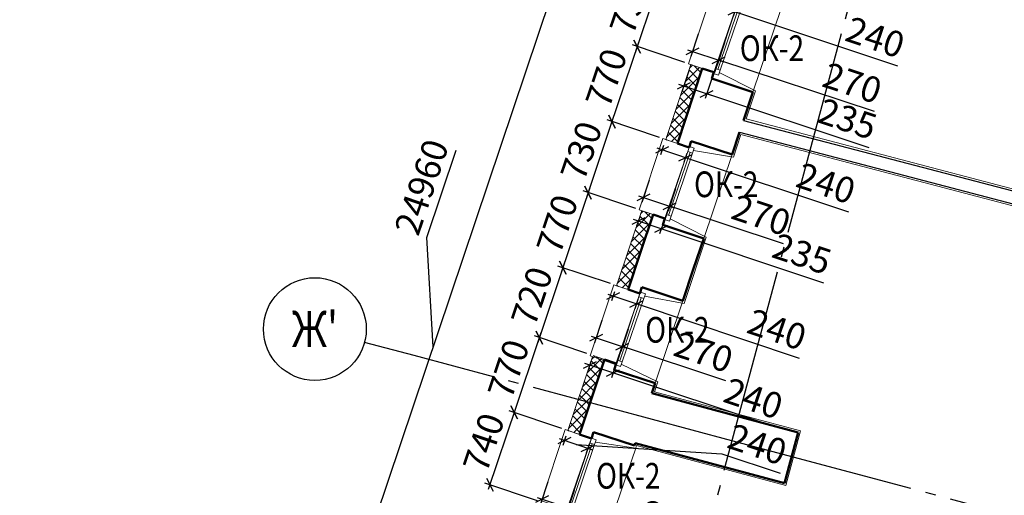
# Model space of a CAD drawing. Units: millimetres. Extents: x 2122 to 374643, y -263809 to 50831.
# Drawn here: x 2857 to 12433, y -242925 to -238293 of the extents above; entities that cross this region are included whole.
import ezdxf
from ezdxf.enums import TextEntityAlignment as Align

# ---------------------------------------------------------------- set-up
doc = ezdxf.new("R2010")
doc.units = ezdxf.units.MM
doc.linetypes.add('GOST2.303 5', pattern=[24, 20, -1.5, 1, -1.5])
for name, color, linetype, lineweight in [('Бетон новый', 5, 'Continuous', 25), ('Окна двери', 161, 'Continuous', 13), ('ОСЕВЫЕ', 192, 'GOST2.303 5', 9), ('Размеры', 7, 'Continuous', 15), ('Стены', 174, 'Continuous', 50), ('Текст', 250, 'Continuous', 30), ('Штриховка', 75, 'Continuous', 0), ('Штукатурка', 72, 'Continuous', 0)]:
    doc.layers.add(name, color=color, linetype=linetype, lineweight=lineweight)
doc.styles.add('GOST 2.304', font='CS_Gost2304.shx', dxfattribs={"width": 0.8, "oblique": 15})
doc.dimstyles.new('SPDS', dxfattribs={"dimscale": 50, "dimtxt": 2.5, "dimasz": 1, "dimexe": 0.5, "dimexo": 0.625, "dimtad": 1, "dimdec": 0, "dimrnd": 5, "dimtxsty": 'GOST 2.304', "dimblk": 'OBLIQUE', "dimcen": 2.5, "dimdle": 0.5, "dimadec": 0, "dimazin": 2, "dimtfac": 0.75, "dimtdec": 0, "dimtmove": 1, "dimatfit": 3, "dimfxl": 1, "dimtolj": 1, "dimarcsym": 1})
pattern_1 = [(225, (8545.22, -241563.954), (44.9013, -44.9013), []), (315, (8545.22, -241563.954), (44.9013, 44.9013), [])]

# ---------------------------------------------------------------- blocks, each defined once
blk = doc.blocks.new('A$C5AF32F24')
at = {"layer": 'Окна двери', "ltscale": 25}
for p, q in [((-325, 0), (325, 0)), ((-325, -25), (325, -25)), ((325, -50), (-325, -50))]:
    blk.add_line(p, q, dxfattribs=at)
for points in [[(-375, 0), (-325, 0), (-325, -50), (-375, -50)], [(325, 0), (375, 0), (375, -50), (325, -50)]]:
    blk.add_lwpolyline(points, close=True, dxfattribs=at)
blk = doc.blocks.new('_Oblique')
at = {"color": 0, "linetype": 'ByBlock', "lineweight": -2}
blk.add_line((-0.5, -0.5), (0.5, 0.5), dxfattribs=at)
blk = doc.blocks.new('*D922')
at = {"layer": 'DEFPOINTS', "color": 0, "ltscale": 100}
for p in [(9617.3, -238038.6), (8862.7, -238555.1), (9384.8, -238730.6)]:
    blk.add_point(p, dxfattribs=at)
at = {"layer": 'Размеры', "color": 0, "lineweight": -2, "ltscale": 100}
for p, q in [((9111.1, -237815.8), (8846.7, -238602.5)), ((9558.1, -238018.7), (9047.8, -237847.2)), ((9325.6, -238710.7), (8815.3, -238539.2))]:
    blk.add_line(p, q, dxfattribs=at)
at = {"layer": 'Размеры', "color": 0, "lineweight": -2, "ltscale": 100, "xscale": 100, "yscale": 100, "zscale": 100}
for p, rotation in [((9095.2, -237863.2), 71.42794486919567), ((8862.7, -238555.1), 251.4279448691957)]:
    blk.add_blockref('_Oblique', p, dxfattribs=dict(at, rotation=rotation))
at = {"layer": 'Размеры', "color": 0, "ltscale": 100, "insert": (8796.3, -238147.8), "char_height": 250, "attachment_point": 5, "rotation": 71.42794, "style": 'GOST 2.304'}
blk.add_mtext('\\A1;730', dxfattribs=at)
blk = doc.blocks.new('*D923')
at = {"layer": 'DEFPOINTS', "color": 0, "ltscale": 100}
for p in [(9384.8, -238730.6), (8617.3, -239285.5), (9139.4, -239460.9)]:
    blk.add_point(p, dxfattribs=at)
at = {"layer": 'Размеры', "color": 0, "lineweight": -2, "ltscale": 100}
for p, q in [((8878.6, -238507.7), (8601.3, -239332.9)), ((9325.6, -238710.7), (8815.3, -238539.2)), ((9080.2, -239441), (8569.9, -239269.5))]:
    blk.add_line(p, q, dxfattribs=at)
at = {"layer": 'Размеры', "color": 0, "lineweight": -2, "ltscale": 100, "xscale": 100, "yscale": 100, "zscale": 100}
for p, rotation in [((8862.7, -238555.1), 71.42794486916146), ((8617.3, -239285.5), 251.4279448691614)]:
    blk.add_blockref('_Oblique', p, dxfattribs=dict(at, rotation=rotation))
at = {"layer": 'Размеры', "color": 0, "ltscale": 100, "insert": (8562.2, -238860.6), "char_height": 250, "attachment_point": 5, "rotation": 71.42794, "style": 'GOST 2.304'}
blk.add_mtext('\\A1;770', dxfattribs=at)
blk = doc.blocks.new('*D924')
at = {"layer": 'DEFPOINTS', "color": 0, "ltscale": 100}
for p in [(9139.6, -239460.5), (8384.9, -239977), (8907.1, -240152.5)]:
    blk.add_point(p, dxfattribs=at)
at = {"layer": 'Размеры', "color": 0, "lineweight": -2, "ltscale": 100}
for p, q in [((8633.3, -239237.6), (8369, -240024.4)), ((9080.3, -239440.6), (8570, -239269.1)), ((8847.8, -240132.6), (8337.5, -239961.1))]:
    blk.add_line(p, q, dxfattribs=at)
at = {"layer": 'Размеры', "color": 0, "lineweight": -2, "ltscale": 100, "xscale": 100, "yscale": 100, "zscale": 100}
for p, rotation in [((8617.4, -239285), 71.42794486919567), ((8384.9, -239977), 251.4279448691957)]:
    blk.add_blockref('_Oblique', p, dxfattribs=dict(at, rotation=rotation))
at = {"layer": 'Размеры', "color": 0, "ltscale": 100, "insert": (8318.5, -239569.7), "char_height": 250, "attachment_point": 5, "rotation": 71.42794, "style": 'GOST 2.304'}
blk.add_mtext('\\A1;730', dxfattribs=at)
blk = doc.blocks.new('*D925')
at = {"layer": 'DEFPOINTS', "color": 0, "ltscale": 100}
for p in [(8907.1, -240152.5), (8139.3, -240708), (8661.5, -240883.4)]:
    blk.add_point(p, dxfattribs=at)
at = {"layer": 'Размеры', "color": 0, "lineweight": -2, "ltscale": 100}
for p, q in [((8400.8, -239929.6), (8123.4, -240755.4)), ((8847.8, -240132.6), (8337.5, -239961.1)), ((8602.2, -240863.5), (8091.9, -240692.1))]:
    blk.add_line(p, q, dxfattribs=at)
at = {"layer": 'Размеры', "color": 0, "lineweight": -2, "ltscale": 100, "xscale": 100, "yscale": 100, "zscale": 100}
for p, rotation in [((8384.9, -239977), 71.42794486920326), ((8139.3, -240708), 251.4279448692033)]:
    blk.add_blockref('_Oblique', p, dxfattribs=dict(at, rotation=rotation))
at = {"layer": 'Размеры', "color": 0, "ltscale": 100, "insert": (8084.4, -240282.8), "char_height": 250, "attachment_point": 5, "rotation": 71.42794, "style": 'GOST 2.304'}
blk.add_mtext('\\A1;770', dxfattribs=at)
blk = doc.blocks.new('*D926')
at = {"layer": 'DEFPOINTS', "color": 0, "ltscale": 100}
for p in [(8661.5, -240883.4), (7910.7, -241388.5), (8432.8, -241564)]:
    blk.add_point(p, dxfattribs=at)
at = {"layer": 'Размеры', "color": 0, "lineweight": -2, "ltscale": 100}
for p, q in [((8155.2, -240660.6), (7894.7, -241435.9)), ((8602.2, -240863.5), (8091.9, -240692.1)), ((8373.6, -241544), (7863.3, -241372.6))]:
    blk.add_line(p, q, dxfattribs=at)
at = {"layer": 'Размеры', "color": 0, "lineweight": -2, "ltscale": 100, "xscale": 100, "yscale": 100, "zscale": 100}
for p, rotation in [((8139.3, -240708), 71.42794486924458), ((7910.7, -241388.5), 251.4279448692446)]:
    blk.add_blockref('_Oblique', p, dxfattribs=dict(at, rotation=rotation))
at = {"layer": 'Размеры', "color": 0, "ltscale": 100, "insert": (7838.1, -240985.4), "char_height": 250, "attachment_point": 5, "rotation": 71.42794, "style": 'GOST 2.304'}
blk.add_mtext('\\A1;720', dxfattribs=at)
blk = doc.blocks.new('*D927')
at = {"layer": 'DEFPOINTS', "color": 0, "ltscale": 100}
for p in [(8432.8, -241564), (7665.5, -242118), (8187.7, -242293.4)]:
    blk.add_point(p, dxfattribs=at)
at = {"layer": 'Размеры', "color": 0, "lineweight": -2, "ltscale": 100}
for p, q in [((7926.6, -241341.1), (7649.6, -242165.4)), ((8373.6, -241544), (7863.3, -241372.6)), ((8128.5, -242273.5), (7618.1, -242102))]:
    blk.add_line(p, q, dxfattribs=at)
at = {"layer": 'Размеры', "color": 0, "lineweight": -2, "ltscale": 100, "xscale": 100, "yscale": 100, "zscale": 100}
for p, rotation in [((7910.7, -241388.5), 71.42679267965684), ((7665.5, -242118), 251.4267926796569)]:
    blk.add_blockref('_Oblique', p, dxfattribs=dict(at, rotation=rotation))
at = {"layer": 'Размеры', "color": 0, "ltscale": 100, "insert": (7610.4, -241693.5), "char_height": 250, "attachment_point": 5, "rotation": 71.42679, "style": 'GOST 2.304'}
blk.add_mtext('\\A1;770', dxfattribs=at)
blk = doc.blocks.new('*D928')
at = {"layer": 'DEFPOINTS', "color": 0, "ltscale": 100}
for p in [(8187.7, -242293.4), (7429.3, -242821.2), (7951.4, -242996.7)]:
    blk.add_point(p, dxfattribs=at)
at = {"layer": 'Размеры', "color": 0, "lineweight": -2, "ltscale": 100}
for p, q in [((7681.5, -242070.6), (7413.3, -242868.6)), ((8128.5, -242273.5), (7618.1, -242102.1)), ((7892.2, -242976.8), (7381.9, -242805.3))]:
    blk.add_line(p, q, dxfattribs=at)
at = {"layer": 'Размеры', "color": 0, "lineweight": -2, "ltscale": 100, "xscale": 100, "yscale": 100, "zscale": 100}
for p, rotation in [((7665.5, -242118), 71.42794486919799), ((7429.3, -242821.2), 251.4279448691979)]:
    blk.add_blockref('_Oblique', p, dxfattribs=dict(at, rotation=rotation))
at = {"layer": 'Размеры', "color": 0, "ltscale": 100, "insert": (7369.7, -242409.9), "char_height": 250, "attachment_point": 5, "rotation": 71.42794, "style": 'GOST 2.304'}
blk.add_mtext('\\A1;740', dxfattribs=at)
blk = doc.blocks.new('*D934')
at = {"layer": 'DEFPOINTS', "color": 0, "ltscale": 100}
for p in [(10854.1, -229649.1), (12275.7, -230126.7), (4325.9, -253787.1)]:
    blk.add_point(p, dxfattribs=at)
at = {"layer": 'Размеры', "color": 0, "lineweight": -2, "ltscale": 100}
for p, q in [((2888.4, -253356.8), (10870, -229601.7)), ((12216.4, -230106.8), (10806.7, -229633.1)), ((6816.1, -240413.5), (7101.8, -239563.2)), ((6879.2, -241479.2), (6816.1, -240413.5)), ((4266.7, -253767.2), (2856.9, -253293.5))]:
    blk.add_line(p, q, dxfattribs=at)
at = {"layer": 'Размеры', "color": 0, "lineweight": -2, "ltscale": 100, "xscale": 100, "yscale": 100, "zscale": 100}
for p, rotation in [((10854.1, -229649.1), 71.42794486919959), ((2904.3, -253309.4), 251.4279448691996)]:
    blk.add_blockref('_Oblique', p, dxfattribs=dict(at, rotation=rotation))
at = {"layer": 'Размеры', "color": 0, "ltscale": 100, "insert": (6765.2, -239923.3), "char_height": 250, "attachment_point": 5, "rotation": 71.42794, "style": 'GOST 2.304'}
blk.add_mtext('\\A1;24960', dxfattribs=at)
blk = doc.blocks.new('*D1151')
at = {"layer": 'DEFPOINTS', "color": 0, "ltscale": 100}
for p in [(9475.6, -238376), (9731.3, -238460.5), (9656.1, -238687.9)]:
    blk.add_point(p, dxfattribs=at)
at = {"layer": 'Размеры', "color": 0, "lineweight": -2, "ltscale": 100}
for p, q in [((9456, -238435.4), (9384.7, -238650.9)), ((9711.7, -238519.9), (9640.4, -238735.4)), ((9353, -238587.7), (9703.6, -238703.6)), ((11171.7, -239188.9), (9656.1, -238687.9))]:
    blk.add_line(p, q, dxfattribs=at)
at = {"layer": 'Размеры', "color": 0, "lineweight": -2, "ltscale": 100, "xscale": 100, "yscale": 100, "zscale": 100}
for p, rotation in [((9400.4, -238603.4), 161.7092923972452), ((9656.1, -238687.9), 341.7092923972452)]:
    blk.add_blockref('_Oblique', p, dxfattribs=dict(at, rotation=rotation))
at = {"layer": 'Размеры', "color": 0, "ltscale": 100, "insert": (10955, -238909.6), "char_height": 250, "attachment_point": 5, "rotation": 341.70929, "style": 'GOST 2.304'}
blk.add_mtext('\\A1;270', dxfattribs=at)
blk = doc.blocks.new('*D1152')
at = {"layer": 'DEFPOINTS', "color": 0, "ltscale": 100}
for p in [(8997.9, -239797.9), (9253.6, -239882.4), (9178.4, -240109.8)]:
    blk.add_point(p, dxfattribs=at)
at = {"layer": 'Размеры', "color": 0, "lineweight": -2, "ltscale": 100}
for p, q in [((8978.3, -239857.3), (8907, -240072.8)), ((9233.9, -239941.8), (9162.7, -240157.3)), ((8875.2, -240009.6), (9225.9, -240125.5)), ((10284.9, -240475.6), (9178.4, -240109.8))]:
    blk.add_line(p, q, dxfattribs=at)
at = {"layer": 'Размеры', "color": 0, "lineweight": -2, "ltscale": 100, "xscale": 100, "yscale": 100, "zscale": 100}
for p, rotation in [((8922.7, -240025.3), 161.7092923972452), ((9178.4, -240109.8), 341.7092923972452)]:
    blk.add_blockref('_Oblique', p, dxfattribs=dict(at, rotation=rotation))
at = {"layer": 'Размеры', "color": 0, "ltscale": 100, "insert": (10068.1, -240196.2), "char_height": 250, "attachment_point": 5, "rotation": 341.70929, "style": 'GOST 2.304'}
blk.add_mtext('\\A1;270', dxfattribs=at)
blk = doc.blocks.new('*D1153')
at = {"layer": 'DEFPOINTS', "color": 0, "ltscale": 100}
for p in [(8538.4, -241164.4), (8794.1, -241249), (8718.9, -241476.3)]:
    blk.add_point(p, dxfattribs=at)
at = {"layer": 'Размеры', "color": 0, "lineweight": -2, "ltscale": 100}
for p, q in [((8518.8, -241223.8), (8447.6, -241439.3)), ((8774.5, -241308.3), (8703.2, -241523.8)), ((8415.8, -241376.1), (8766.4, -241492)), ((9724.7, -241808.8), (8718.9, -241476.3))]:
    blk.add_line(p, q, dxfattribs=at)
at = {"layer": 'Размеры', "color": 0, "lineweight": -2, "ltscale": 100, "xscale": 100, "yscale": 100, "zscale": 100}
for p, rotation in [((8463.2, -241391.8), 161.7092923972452), ((8718.9, -241476.3), 341.7092923972452)]:
    blk.add_blockref('_Oblique', p, dxfattribs=dict(at, rotation=rotation))
at = {"layer": 'Размеры', "color": 0, "ltscale": 100, "insert": (9507.9, -241529.5), "char_height": 250, "attachment_point": 5, "rotation": 341.70929, "style": 'GOST 2.304'}
blk.add_mtext('\\A1;270', dxfattribs=at)
blk = doc.blocks.new('*D1154')
at = {"layer": 'DEFPOINTS', "color": 0, "ltscale": 100}
for p in [(8013.1, -242735), (8268.7, -242819.5), (8193.6, -243046.9)]:
    blk.add_point(p, dxfattribs=at)
at = {"layer": 'Размеры', "color": 0, "lineweight": -2, "ltscale": 100}
for p, q in [((7993.4, -242794.4), (7922.2, -243009.9)), ((8249.1, -242878.9), (8177.9, -243094.4)), ((7890.4, -242946.7), (8241.1, -243062.6)), ((9405.3, -243447.4), (8193.6, -243046.9))]:
    blk.add_line(p, q, dxfattribs=at)
at = {"layer": 'Размеры', "color": 0, "lineweight": -2, "ltscale": 100, "xscale": 100, "yscale": 100, "zscale": 100}
for p, rotation in [((7937.9, -242962.4), 161.7092923972452), ((8193.6, -243046.9), 341.7092923972452)]:
    blk.add_blockref('_Oblique', p, dxfattribs=dict(at, rotation=rotation))
at = {"layer": 'Размеры', "color": 0, "ltscale": 100, "insert": (9188.5, -243168.1), "char_height": 250, "attachment_point": 5, "rotation": 341.70929, "style": 'GOST 2.304'}
blk.add_mtext('\\A1;270', dxfattribs=at)
blk = doc.blocks.new('*D1160')
at = {"layer": 'DEFPOINTS', "color": 0, "ltscale": 100}
for p in [(9617.2, -238039), (9583.4, -238140.2), (9844.6, -238115)]:
    blk.add_point(p, dxfattribs=at)
at = {"layer": 'Размеры', "color": 0, "lineweight": -2, "ltscale": 100}
for p, q in [((9858.3, -238232), (9536, -238124.3)), ((9597.4, -238098.3), (9567.6, -238187.6)), ((9824.8, -238174.3), (9795, -238263.6)), ((11398.1, -238746.2), (9810.8, -238216.1))]:
    blk.add_line(p, q, dxfattribs=at)
at = {"layer": 'Размеры', "color": 0, "lineweight": -2, "ltscale": 100, "xscale": 100, "yscale": 100, "zscale": 100}
for p, rotation in [((9583.4, -238140.2), 161.5340634818887), ((9810.8, -238216.1), 341.5340634818887)]:
    blk.add_blockref('_Oblique', p, dxfattribs=dict(at, rotation=rotation))
at = {"layer": 'Размеры', "color": 0, "ltscale": 100, "insert": (11177.4, -238464.6), "char_height": 250, "attachment_point": 5, "rotation": 341.53406, "style": 'GOST 2.304'}
blk.add_mtext('\\A1;240', dxfattribs=at)
blk = doc.blocks.new('*D1161')
at = {"layer": 'DEFPOINTS', "color": 0, "ltscale": 100}
for p in [(9138.7, -239460.7), (9104.9, -239561.8), (9366.1, -239536.6)]:
    blk.add_point(p, dxfattribs=at)
at = {"layer": 'Размеры', "color": 0, "lineweight": -2, "ltscale": 100}
for p, q in [((9379.8, -239653.6), (9057.5, -239546)), ((9118.9, -239519.9), (9089.1, -239609.3)), ((9346.3, -239595.9), (9316.5, -239685.2)), ((10919.6, -240167.8), (9332.4, -239637.8))]:
    blk.add_line(p, q, dxfattribs=at)
at = {"layer": 'Размеры', "color": 0, "lineweight": -2, "ltscale": 100, "xscale": 100, "yscale": 100, "zscale": 100}
for p, rotation in [((9104.9, -239561.8), 161.5340634818887), ((9332.4, -239637.8), 341.5340634818887)]:
    blk.add_blockref('_Oblique', p, dxfattribs=dict(at, rotation=rotation))
at = {"layer": 'Размеры', "color": 0, "ltscale": 100, "insert": (10698.9, -239886.2), "char_height": 250, "attachment_point": 5, "rotation": 341.53406, "style": 'GOST 2.304'}
blk.add_mtext('\\A1;240', dxfattribs=at)
blk = doc.blocks.new('*D1162')
at = {"layer": 'DEFPOINTS', "color": 0, "ltscale": 100}
for p in [(8661.3, -240883.8), (8627.5, -240985), (8888.7, -240959.8)]:
    blk.add_point(p, dxfattribs=at)
at = {"layer": 'Размеры', "color": 0, "lineweight": -2, "ltscale": 100}
for p, q in [((8902.4, -241076.8), (8580.1, -240969.2)), ((8641.5, -240943.1), (8611.7, -241032.4)), ((8868.9, -241019.1), (8839.1, -241108.4)), ((10442.2, -241591), (8854.9, -241061))]:
    blk.add_line(p, q, dxfattribs=at)
at = {"layer": 'Размеры', "color": 0, "lineweight": -2, "ltscale": 100, "xscale": 100, "yscale": 100, "zscale": 100}
for p, rotation in [((8627.5, -240985), 161.5340634818887), ((8854.9, -241061), 341.5340634818887)]:
    blk.add_blockref('_Oblique', p, dxfattribs=dict(at, rotation=rotation))
at = {"layer": 'Размеры', "color": 0, "ltscale": 100, "insert": (10221.5, -241309.4), "char_height": 250, "attachment_point": 5, "rotation": 341.53406, "style": 'GOST 2.304'}
blk.add_mtext('\\A1;240', dxfattribs=at)
blk = doc.blocks.new('*D1163')
at = {"layer": 'DEFPOINTS', "color": 0, "ltscale": 100}
for p in [(8906.6, -240154), (8872.8, -240255.1), (9130.4, -240228.7)]:
    blk.add_point(p, dxfattribs=at)
at = {"layer": 'Размеры', "color": 0, "lineweight": -2, "ltscale": 100}
for p, q in [((9144.1, -240345.7), (8825.4, -240239.3)), ((8886.8, -240213.2), (8857, -240302.5)), ((9110.6, -240288), (9080.8, -240377.3)), ((10676.8, -240857.5), (9096.7, -240329.9))]:
    blk.add_line(p, q, dxfattribs=at)
at = {"layer": 'Размеры', "color": 0, "lineweight": -2, "ltscale": 100, "xscale": 100, "yscale": 100, "zscale": 100}
for p, rotation in [((8872.8, -240255.1), 161.5357615871244), ((9096.7, -240329.9), 341.5357615871245)]:
    blk.add_blockref('_Oblique', p, dxfattribs=dict(at, rotation=rotation))
at = {"layer": 'Размеры', "color": 0, "ltscale": 100, "insert": (10464.9, -240573.4), "char_height": 250, "attachment_point": 5, "rotation": 341.53576, "style": 'GOST 2.304'}
blk.add_mtext('\\A1;235', dxfattribs=at)
blk = doc.blocks.new('*D1164')
at = {"layer": 'DEFPOINTS', "color": 0, "ltscale": 100}
for p in [(8432.8, -241564), (8401.6, -241657.5), (8658.4, -241639.3)]:
    blk.add_point(p, dxfattribs=at)
at = {"layer": 'Размеры', "color": 0, "lineweight": -2, "ltscale": 100}
for p, q in [((8674.6, -241748.7), (8354.2, -241641.7)), ((8413, -241623.2), (8385.7, -241704.9)), ((8638.6, -241698.6), (8611.4, -241780.3)), ((10213.7, -242262.6), (8627.2, -241732.8))]:
    blk.add_line(p, q, dxfattribs=at)
at = {"layer": 'Размеры', "color": 0, "lineweight": -2, "ltscale": 100, "xscale": 100, "yscale": 100, "zscale": 100}
for p, rotation in [((8401.6, -241657.5), 161.5342931751707), ((8627.2, -241732.8), 341.5342931751707)]:
    blk.add_blockref('_Oblique', p, dxfattribs=dict(at, rotation=rotation))
at = {"layer": 'Размеры', "color": 0, "ltscale": 100, "insert": (9993.1, -241981.1), "char_height": 250, "attachment_point": 5, "rotation": 341.53429, "style": 'GOST 2.304'}
blk.add_mtext('\\A1;240', dxfattribs=at)
blk = doc.blocks.new('*D1165')
at = {"layer": 'DEFPOINTS', "color": 0, "ltscale": 100}
for p in [(8188.9, -242290.7), (8416.3, -242366.7), (8155.1, -242391.9)]:
    blk.add_point(p, dxfattribs=at)
at = {"layer": 'Размеры', "color": 0, "lineweight": -2, "ltscale": 100}
for p, q in [((8169.1, -242350), (8139.2, -242439.3)), ((8429.9, -242483.7), (8107.7, -242376)), ((8268.8, -242429.9), (9685.7, -242520.6)), ((8396.5, -242426), (8366.7, -242515.3)), ((9685.7, -242520.6), (10251.9, -242709.7))]:
    blk.add_line(p, q, dxfattribs=at)
at = {"layer": 'Размеры', "color": 0, "lineweight": -2, "ltscale": 100, "xscale": 100, "yscale": 100, "zscale": 100}
for p, rotation in [((8155.1, -242391.9), 161.5340634818887), ((8382.5, -242467.8), 341.5340634818887)]:
    blk.add_blockref('_Oblique', p, dxfattribs=dict(at, rotation=rotation))
at = {"layer": 'Размеры', "color": 0, "ltscale": 100, "insert": (10031.2, -242428.1), "char_height": 250, "attachment_point": 5, "rotation": 341.53406, "style": 'GOST 2.304'}
blk.add_mtext('\\A1;240', dxfattribs=at)
blk = doc.blocks.new('*D1172')
at = {"layer": 'DEFPOINTS', "color": 0, "ltscale": 100}
for p in [(9384.7, -238731), (9608.7, -238805.8), (9314.9, -238940)]:
    blk.add_point(p, dxfattribs=at)
at = {"layer": 'Размеры', "color": 0, "lineweight": -2, "ltscale": 100}
for p, q in [((9364.9, -238790.3), (9299, -238987.4)), ((9588.9, -238865.1), (9523.1, -239062.2)), ((9586.3, -239030.6), (9267.5, -238924.2)), ((11119, -239542.4), (9538.9, -239014.8))]:
    blk.add_line(p, q, dxfattribs=at)
at = {"layer": 'Размеры', "color": 0, "lineweight": -2, "ltscale": 100, "xscale": 100, "yscale": 100, "zscale": 100}
for p, rotation in [((9314.9, -238940), 161.5349785183048), ((9538.9, -239014.8), 341.5349785183048)]:
    blk.add_blockref('_Oblique', p, dxfattribs=dict(at, rotation=rotation))
at = {"layer": 'Размеры', "color": 0, "ltscale": 100, "insert": (10907.1, -239258.3), "char_height": 250, "attachment_point": 5, "rotation": 341.53498, "style": 'GOST 2.304'}
blk.add_mtext('\\A1;235', dxfattribs=at)

msp = doc.modelspace()

# ---------------------------------------------------------------- hatches: boundary and pattern name
at = {"layer": 'Штриховка'}
h = msp.add_hatch(dxfattribs=at)
h.set_pattern_fill('ANSI37', color=256, scale=20, style=0)
h.set_pattern_definition([(225, (9495.54, -238731.015), (44.9013, -44.9013), []), (315, (9495.54, -238731.015), (44.9013, 44.9013), [])])
h.paths.add_polyline_path([(9139.4, -239460.9), (9253, -239499.1), (9495.5, -238768.3), (9384.7, -238731)])
h = msp.add_hatch(dxfattribs=at)
h.set_pattern_fill('ANSI37', color=256, scale=20, style=0)
h.set_pattern_definition([(225, (9017.306, -240153.96), (44.9013, -44.9013), []), (315, (9017.306, -240153.96), (44.9013, 44.9013), [])])
h.paths.add_polyline_path([(8661.3, -240883.9), (8774.8, -240922), (8896, -240556.6), (9017.3, -240191.2), (8906.6, -240154)])
h = msp.add_hatch(dxfattribs=at)
h.set_pattern_fill('ANSI37', color=256, scale=20, style=0)
h.set_pattern_definition(pattern_1)
h.paths.add_polyline_path([(8289, -241992.1), (8405.3, -242023.3), (8545.2, -241601.7), (8432.8, -241564)])
h = msp.add_hatch(dxfattribs=at)
h.set_pattern_fill('ANSI37', color=256, scale=20, style=0)
h.set_pattern_definition(pattern_1)
h.paths.add_polyline_path([(8187.6, -242293.8), (8302.7, -242332.5), (8405.3, -242023.3), (8289, -241992.1)])

# ---------------------------------------------------------------- linework, layer by layer
at = {"layer": 'Бетон новый', "ltscale": 100}
for p, q in [((9896.8, -239273.7), (13986.2, -240347.9)), ((9858.9, -239387.8), (13954, -240463.5))]:
    msp.add_line(p, q, dxfattribs=at)
at = {"layer": 'Окна двери', "ltscale": 200}
for points in [[(9845.4, -238115.2), (9616.3, -238808.3), (9360.3, -238722.4), (9590.9, -238029.7), (9845.4, -238115.2)], [(9367.6, -239537.1), (9138.5, -240230.2), (8882.6, -240144.2), (9113.1, -239451.6), (9367.6, -239537.1)], [(8889.4, -240960), (8660.3, -241653.1), (8404.4, -241567.1), (8634.9, -240874.5), (8889.4, -240960)], [(8417.3, -242370.6), (8188.2, -243063.7), (7932.3, -242977.7), (8162.8, -242285.1), (8417.3, -242370.6)]]:
    msp.add_lwpolyline(points, dxfattribs=at)
at = {"layer": 'ОСЕВЫЕ', "linetype": 'GOST2.303 5', "lineweight": 25, "ltscale": 100, "elevation": -15.9}
for points in [[(14572.6, -224523.2), (6678.6, -253984), (6083.4, -256205.6), (6083.4, -256205.6)], [(46297.9, -252176.6), (9784.5, -242392.8), (6693.5, -241564.6), (6210.5, -241435.2)]]:
    msp.add_lwpolyline(points, dxfattribs=at)
at = {"layer": 'ОСЕВЫЕ', "linetype": 'Continuous', "lineweight": 25, "ltscale": 100}
msp.add_circle((5727.6, -241305.8, -15.9), 500, dxfattribs=at)
at = {"layer": 'Стены', "lineweight": 9, "ltscale": 100}
for p, q in [((9987.6, -239000.1), (10263.7, -238185.6)), ((9509.3, -240423), (9786, -239607.5)), ((9037.3, -241833.5), (9307.8, -241030.4)), ((8579.7, -243253), (8848.3, -242466.2))]:
    msp.add_line(p, q, dxfattribs=at)
at = {"layer": 'Стены', "ltscale": 100}
for p, q in [((9253, -239499.1), (9495.5, -238768.3)), ((9495.5, -238768.3), (9609.4, -238806.1)), ((9609.4, -238806.1), (9589, -238867.8)), ((9589, -238867.8), (9987.6, -239000.1)), ((9987.6, -239000.1), (9896.8, -239273.7)), ((9858.9, -239387.8), (9786, -239607.5)), ((9387.4, -239475.2), (9366.9, -239536.9)), ((9786, -239607.5), (9387.4, -239475.2)), ((9366.9, -239536.9), (9253, -239499.1)), ((8896, -240556.6), (9017.3, -240191.2)), ((9017.3, -240191.2), (9131.2, -240229)), ((9131.2, -240229), (9110.7, -240290.7)), ((9110.7, -240290.7), (9509.3, -240423)), ((9509.3, -240423), (9408.5, -240726.7)), ((8774.8, -240922), (8896, -240556.6)), ((9408.5, -240726.7), (9307.8, -241030.4)), ((8888.7, -240959.8), (8774.8, -240922)), ((8909.1, -240898.1), (8888.7, -240959.8)), ((9307.8, -241030.4), (8909.1, -240898.1)), ((8302.7, -242332.5), (8545.2, -241601.7)), ((8545.2, -241601.7), (8659.1, -241639.5)), ((8659.1, -241639.5), (8638.6, -241701.2)), ((8638.6, -241701.2), (9037.3, -241833.5)), ((9037.3, -241833.5), (9005, -241930.6)), ((9005, -241930.6), (10427.5, -242312)), ((8416.6, -242370.3), (8302.7, -242332.5)), ((8437, -242308.6), (8416.6, -242370.3)), ((8835.7, -242440.9), (8437, -242308.6)), ((10295.5, -242804.6), (10427.5, -242312)), ((8844.1, -242415.5), (8835.7, -242440.9)), ((8844.1, -242415.5), (10295.5, -242804.6))]:
    msp.add_line(p, q, dxfattribs=at)
at = {"layer": 'Штриховка'}
for p, q in [((9495.5, -238768.3), (9384.7, -238731)), ((9253, -239499.1), (9139.4, -239460.9)), ((9017.3, -240191.2), (8906.6, -240154)), ((8774.8, -240922), (8661.3, -240883.9)), ((8545.2, -241601.7), (8432.8, -241564)), ((8302.7, -242332.5), (8187.6, -242293.8))]:
    msp.add_line(p, q, dxfattribs=at)
at = {"layer": 'Штриховка', "ltscale": 100}
for points in [[(9384.8, -238730.6), (9139.6, -239460.5)], [(8907.1, -240152.5), (8661.5, -240883.4)], [(8429, -241575.4), (8187.7, -242293.4)]]:
    msp.add_lwpolyline(points, dxfattribs=at)
at = {"layer": 'Штукатурка'}
for points in [[(9661.4, -238808.9), (10012.9, -238987.4), (9922.5, -239259.7), (13991.5, -240328.6)], [(13948.6, -240482.8), (9872, -239411.9), (9798.7, -239632.8), (9409, -239568.6)], [(9183.5, -240231.3), (9534.6, -240410.3), (9320.4, -241055.7), (8933.8, -240985.3)], [(8708.3, -241648), (9062.5, -241820.8), (9030.7, -241916.8), (10452, -242297.9), (10309.5, -242829.1), (8857.2, -242439.7), (8848.3, -242466.2), (8456.3, -242406.7)]]:
    msp.add_lwpolyline(points, dxfattribs=at)

# ---------------------------------------------------------------- block references
at = {"layer": 'Окна двери', "ltscale": 25, "rotation": 251.205744031219}
for p in [(9774.2, -238477.5), (9296.2, -239899.9), (8821.1, -241316.7), (8343.6, -242738)]:
    msp.add_blockref('A$C5AF32F24', p, dxfattribs=at)

# ---------------------------------------------------------------- texts
at = {"layer": 'ОСЕВЫЕ', "linetype": 'Continuous', "lineweight": 25, "ltscale": 100, "style": 'GOST 2.304', "oblique": 15, "width": 0.8}
msp.add_text("Ж'", height=350, dxfattribs=at).set_placement((5727.6, -241305.8, -15.9), align=Align.MIDDLE_CENTER)
at = {"layer": 'Текст', "ltscale": 100, "style": 'GOST 2.304', "oblique": 15, "width": 0.8}
for p in [(9860.5, -238696.3), (9415.7, -240021.3), (8940.5, -241438), (8463, -242859.4)]:
    msp.add_text('ОК-2', height=250, rotation=359.99035, dxfattribs=at).set_placement(p)

# ---------------------------------------------------------------- dimensions: what is measured, and where the dimension line sits
at = {"layer": 'Размеры', "ltscale": 100}
for base, p1, p2, angle, override, picture, middle in [((10854.1, -229649.1), (4325.9, -253787.1), (12275.7, -230126.7), 71.42794, {"dimscale": 100, "dimlfac": 1, "dimtxsty": 'GOST 2.304', "dimtolj": 1}, '*D934', (6836, -240354.3)), ((9583.4, -238140.2), (9844.6, -238115), (9617.2, -238039), 161.53406, {"dimscale": 100}, '*D1160', (11139.1, -238579.3)), ((9656.1, -238687.9), (9475.6, -238376), (9731.3, -238460.5), 341.70929, {"dimscale": 100}, '*D1151', (10884.9, -239121.6)), ((9314.9, -238940), (9608.7, -238805.8), (9384.7, -238731), 161.53498, {"dimscale": 100}, '*D1172', (10903.1, -239270.2)), ((9104.9, -239561.8), (9366.1, -239536.6), (9138.7, -239460.7), 161.53406, {"dimscale": 100}, '*D1161', (10660.6, -240001)), ((9178.4, -240109.8), (8997.9, -239797.9), (9253.6, -239882.4), 341.70929, {"dimscale": 100}, '*D1152', (9959.6, -240524.4)), ((8872.8, -240255.1), (9130.4, -240228.7), (8906.6, -240154), 161.53576, {"dimscale": 100}, '*D1163', (10424.9, -240693.1)), ((8627.5, -240985), (8888.7, -240959.8), (8661.3, -240883.8), 161.53406, {"dimscale": 100}, '*D1162', (10183.2, -241424.1)), ((8718.9, -241476.3), (8538.4, -241164.4), (8794.1, -241249), 341.70929, {"dimscale": 100}, '*D1153', (9429, -241768.3)), ((8401.6, -241657.5), (8658.4, -241639.3), (8432.8, -241564), 161.53429, {"dimscale": 100}, '*D1164', (9954.7, -242096)), ((8155.1, -242391.9), (8416.3, -242366.7), (8188.9, -242290.7), 161.53406, {"dimscale": 100}, '*D1165', (9744.9, -242540.4)), ((8193.6, -243046.9), (8013.1, -242735), (8268.7, -242819.5), 341.70929, {"dimscale": 100}, '*D1154', (9114.8, -243391.2))]:
    dim = msp.add_linear_dim(base=base, p1=p1, p2=p2, angle=angle, dimstyle='SPDS', override=override, dxfattribs=at)
    dim.commit()
    dim.dimension.update_dxf_attribs({"geometry": picture, "text_midpoint": middle, "dimtype": 161})
for p1, p2, distance, picture, middle in [((9617.3, -238038.6), (9384.8, -238730.6), -550.8, '*D922', (8796.3, -238147.8)), ((9384.8, -238730.6), (9139.4, -239460.9), -550.8, '*D923', (8562.2, -238860.6)), ((9139.6, -239460.5), (8907.1, -240152.5), -550.8, '*D924', (8318.5, -239569.7)), ((8907.1, -240152.5), (8661.5, -240883.4), -550.8, '*D925', (8084.4, -240282.8)), ((8661.5, -240883.4), (8432.8, -241564), -550.8, '*D926', (7838.1, -240985.4)), ((8432.8183, -241563.9536), (8187.7057, -242293.4195), -550.8495, '*D927', (7610.3676, -241693.5104)), ((8187.7, -242293.4), (7951.4, -242996.7), -550.9, '*D928', (7369.7, -242409.9))]:
    dim = msp.add_aligned_dim(p1=p1, p2=p2, distance=distance, dimstyle='SPDS', override={"dimscale": 100}, dxfattribs=at)
    dim.commit()
    dim.dimension.update_dxf_attribs({"geometry": picture, "text_midpoint": middle})

doc.saveas('drawing.dxf')
